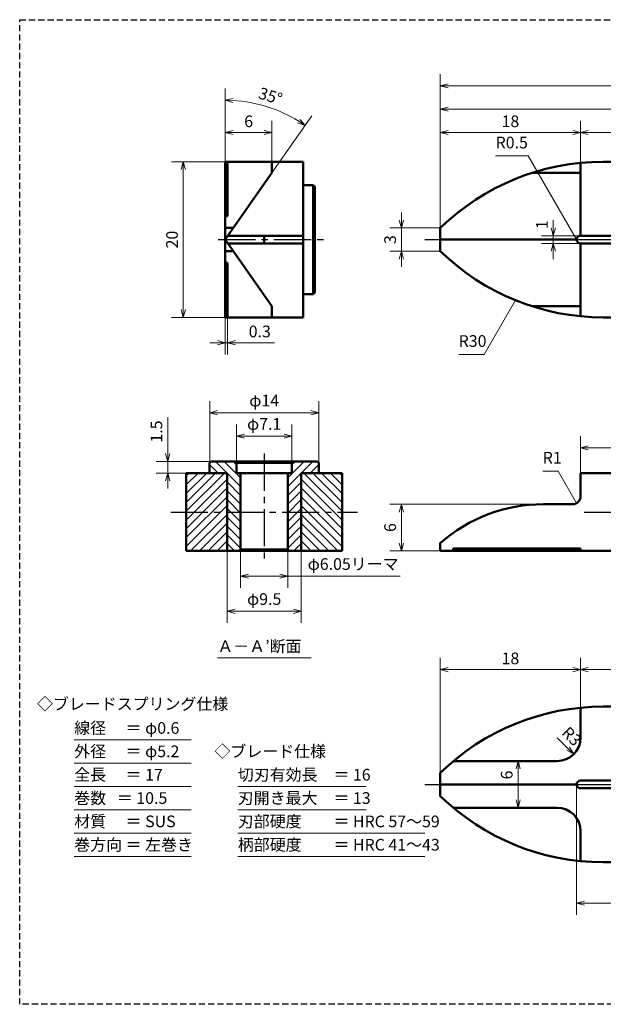
# Model space of a CAD drawing. Units: millimetres. Extents: x 5 to 205, y 17 to 144.
# Drawn here: x 5 to 80, y 17 to 144 of the extents above; entities that cross this region are included whole.
import ezdxf
from ezdxf.enums import TextEntityAlignment as Align

# ---------------------------------------------------------------- set-up
doc = ezdxf.new("R2010")
doc.units = ezdxf.units.MM
doc.header["$LTSCALE"] = 0.25
doc.linetypes.add('CENTER2', pattern=[28.575, 19.05, -3.175, 3.175, -3.175])
doc.linetypes.add('HIDDEN2', pattern=[4.7625, 3.175, -1.5875])
for name, color, linetype, lineweight in [('Center', 4, 'CENTER2', 30), ('Dimension', 3, 'Continuous', 20), ('Hatching', 7, 'Continuous', 15), ('Hidden', 4, 'HIDDEN2', 30), ('Line', 2, 'Continuous', 50), ('Text', 3, 'Continuous', 20)]:
    doc.layers.add(name, color=color, linetype=linetype, lineweight=lineweight)
doc.layers.get('0').off()
doc.styles.add('Gothic', font='txt')
doc.dimstyles.new('Vessel Engineering Original Dimensions$0', dxfattribs={"dimtxt": 1.5, "dimasz": 1, "dimexe": 1.5, "dimexo": 0, "dimgap": 0.5, "dimtad": 1, "dimdec": 3, "dimdsep": 46, "dimtxsty": 'Gothic', "dimblk": 'OPEN30', "dimcen": 0, "dimclrd": 256, "dimclre": 256, "dimclrt": 256, "dimadec": 3, "dimazin": 2, "dimtfac": 1, "dimtdec": 3, "dimtix": 1, "dimtmove": 1, "dimatfit": 3, "dimldrblk": 'OPEN30', "dimfxl": 1, "dimfrac": 2, "dimlwd": -1, "dimlwe": -1, "dimarcsym": 0})
doc.dimstyles.new('Vessel Engineering Original Dimensions$2', dxfattribs={"dimtxt": 1.5, "dimasz": 1, "dimexe": 1.5, "dimexo": 0, "dimgap": 0.5, "dimtad": 1, "dimtoh": 1, "dimdec": 3, "dimdsep": 46, "dimtxsty": 'Gothic', "dimblk": 'OPEN30', "dimcen": 0, "dimclrd": 256, "dimclre": 256, "dimclrt": 256, "dimadec": 3, "dimazin": 2, "dimtfac": 1, "dimtdec": 3, "dimtmove": 1, "dimatfit": 3, "dimldrblk": 'OPEN30', "dimfxl": 1, "dimfrac": 2, "dimlwd": -1, "dimlwe": -1, "dimarcsym": 0})
doc.dimstyles.new('Vessel Engineering Original Dimensions$4', dxfattribs={"dimtxt": 1.5, "dimasz": 1, "dimexe": 1.5, "dimexo": 0, "dimgap": 0.5, "dimtad": 1, "dimtoh": 1, "dimdec": 3, "dimdsep": 46, "dimtxsty": 'Gothic', "dimblk": 'OPEN30', "dimcen": 0, "dimclrd": 256, "dimclre": 256, "dimclrt": 256, "dimadec": 3, "dimazin": 2, "dimtfac": 1, "dimtdec": 3, "dimtmove": 0, "dimatfit": 2, "dimldrblk": 'OPEN30', "dimfxl": 1, "dimfrac": 2, "dimlwd": -1, "dimlwe": -1, "dimarcsym": 0})
doc.dimstyles.new('Vessel Engineering Original Dimensions$7', dxfattribs={"dimtxt": 1.5, "dimasz": 1, "dimexe": 1.5, "dimexo": 0, "dimgap": 0.5, "dimtad": 1, "dimdec": 3, "dimdsep": 46, "dimtxsty": 'Gothic', "dimblk": 'OPEN30', "dimcen": 0, "dimclrd": 256, "dimclre": 256, "dimclrt": 256, "dimadec": 3, "dimazin": 2, "dimtfac": 1, "dimtdec": 3, "dimtix": 1, "dimtmove": 1, "dimatfit": 3, "dimldrblk": 'OPEN30', "dimfxl": 1, "dimfrac": 2, "dimlwd": -1, "dimlwe": -1, "dimarcsym": 0})

# ---------------------------------------------------------------- blocks, each defined once
blk = doc.blocks.new('_Open30')
at = {"color": 0, "linetype": 'ByBlock', "lineweight": -2}
for p, q in [((-1, 0.27), (0, 0)), ((0, 0), (-1, -0.27)), ((0, 0), (-1, 0))]:
    blk.add_line(p, q, dxfattribs=at)
blk = doc.blocks.new('*D2')
at = {"layer": 'Dimension'}
for p, q in [((31.39, 125.25), (24.5, 125.25)), ((26, 124.25), (26, 106.25)), ((31.39, 105.25), (24.5, 105.25))]:
    blk.add_line(p, q, dxfattribs=at)
for p, rotation in [((26, 125.25), 90), ((26, 105.25), 270)]:
    blk.add_blockref('_Open30', p, dxfattribs=dict(at, rotation=rotation))
at = {"layer": 'Dimension', "insert": (24.75, 115.25), "char_height": 1.5, "attachment_point": 5, "rotation": 90, "style": 'Gothic'}
blk.add_mtext('20', dxfattribs=at)
blk = doc.blocks.new('*D5')
at = {"layer": 'Dimension'}
blk.add_line((78, 129), (104, 129), dxfattribs=at)
at = {"layer": 'Dimension', "rotation": 180}
blk.add_blockref('_Open30', (77, 129), dxfattribs=at)
at = {"layer": 'Dimension'}
blk.add_blockref('_Open30', (105, 129), dxfattribs=at)
at = {"layer": 'Dimension', "insert": (91, 130.25), "char_height": 1.5, "attachment_point": 5, "style": 'Gothic'}
blk.add_mtext('28', dxfattribs=at)
blk = doc.blocks.new('*D8')
at = {"layer": 'Dimension'}
for p, q in [((105, 127.25), (105, 133.5)), ((60, 132), (104, 132))]:
    blk.add_line(p, q, dxfattribs=at)
at = {"layer": 'Dimension', "rotation": 180}
blk.add_blockref('_Open30', (59, 132), dxfattribs=at)
at = {"layer": 'Dimension'}
blk.add_blockref('_Open30', (105, 132), dxfattribs=at)
at = {"layer": 'Dimension', "insert": (82, 133.25), "char_height": 1.5, "attachment_point": 5, "style": 'Gothic'}
blk.add_mtext('46', dxfattribs=at)
blk = doc.blocks.new('*D10')
at = {"layer": 'Dimension'}
for p, q in [((59, 116.75), (59, 136.5)), ((151, 115.3), (151, 136.5)), ((60, 135), (150, 135))]:
    blk.add_line(p, q, dxfattribs=at)
at = {"layer": 'Dimension', "rotation": 180}
blk.add_blockref('_Open30', (59, 135), dxfattribs=at)
at = {"layer": 'Dimension'}
blk.add_blockref('_Open30', (151, 135), dxfattribs=at)
at = {"layer": 'Dimension', "insert": (105, 136.25), "char_height": 1.5, "attachment_point": 5, "style": 'Gothic'}
blk.add_mtext('92', dxfattribs=at)
blk = doc.blocks.new('*D11')
at = {"layer": 'Dimension'}
for p, q in [((54, 117.75), (54, 118.75)), ((59, 116.75), (52.5, 116.75)), ((54, 116.75), (54, 113.75)), ((59, 113.75), (52.5, 113.75)), ((54, 112.75), (54, 111.75))]:
    blk.add_line(p, q, dxfattribs=at)
for p, rotation in [((54, 116.75), 270), ((54, 113.75), 90)]:
    blk.add_blockref('_Open30', p, dxfattribs=dict(at, rotation=rotation))
at = {"layer": 'Dimension', "insert": (52.75, 115.25), "char_height": 1.5, "attachment_point": 5, "rotation": 90, "style": 'Gothic'}
blk.add_mtext('3', dxfattribs=at)
blk = doc.blocks.new('*D12')
at = {"layer": 'Dimension'}
blk.add_line((69, 47.25), (69, 43.25), dxfattribs=at)
for p, rotation in [((69, 48.25), 90), ((69, 42.25), 270)]:
    blk.add_blockref('_Open30', p, dxfattribs=dict(at, rotation=rotation))
at = {"layer": 'Dimension', "insert": (67.72, 46.46), "char_height": 1.5, "attachment_point": 5, "rotation": 90, "style": 'Gothic'}
blk.add_mtext('6', dxfattribs=at)
blk = doc.blocks.new('*D18')
at = {"layer": 'Dimension'}
for p, q in [((24, 92.4), (24, 86.75)), ((24, 87.75), (24, 88.75)), ((29.59, 86.75), (22.5, 86.75)), ((24, 86.75), (24, 85.25)), ((24, 86.75), (24, 85.25)), ((26.39, 85.25), (22.5, 85.25)), ((24, 84.25), (24, 83.25))]:
    blk.add_line(p, q, dxfattribs=at)
for p, rotation in [((24, 86.75), 270), ((24, 85.25), 90)]:
    blk.add_blockref('_Open30', p, dxfattribs=dict(at, rotation=rotation))
at = {"layer": 'Dimension', "insert": (22.75, 90.59), "char_height": 1.5, "attachment_point": 5, "rotation": 90, "style": 'Gothic'}
blk.add_mtext('1.5', dxfattribs=at)
blk = doc.blocks.new('*D19')
at = {"layer": 'Dimension'}
for p, q in [((33.36, 75.45), (33.36, 70.5)), ((39.41, 75.45), (39.41, 70.5)), ((34.36, 72), (38.41, 72)), ((53.86, 72), (39.41, 72))]:
    blk.add_line(p, q, dxfattribs=at)
at = {"layer": 'Dimension', "rotation": 180}
blk.add_blockref('_Open30', (33.36, 72), dxfattribs=at)
at = {"layer": 'Dimension'}
blk.add_blockref('_Open30', (39.41, 72), dxfattribs=at)
at = {"layer": 'Dimension', "insert": (47.81, 73.37), "char_height": 1.5, "attachment_point": 5, "style": 'Gothic'}
blk.add_mtext('φ6.05リーマ', dxfattribs=at)
blk = doc.blocks.new('*D21')
at = {"layer": 'Dimension'}
for p, q in [((72.23, 81.25), (52.5, 81.25)), ((54, 76.25), (54, 80.25)), ((59, 75.25), (52.5, 75.25))]:
    blk.add_line(p, q, dxfattribs=at)
for p, rotation in [((54, 81.25), 90), ((54, 75.25), 270)]:
    blk.add_blockref('_Open30', p, dxfattribs=dict(at, rotation=rotation))
at = {"layer": 'Dimension', "insert": (52.75, 78.25), "char_height": 1.5, "attachment_point": 5, "rotation": 90, "style": 'Gothic'}
blk.add_mtext('6', dxfattribs=at)
blk = doc.blocks.new('*D24')
at = {"layer": 'Dimension'}
for p, q in [((73.5, 116.75), (73.5, 117.75)), ((77, 115.75), (72, 115.75)), ((73.5, 115.75), (73.5, 114.75)), ((77, 114.75), (72, 114.75)), ((73.5, 113.75), (73.5, 112.75))]:
    blk.add_line(p, q, dxfattribs=at)
for p, rotation in [((73.5, 115.75), 270), ((73.5, 114.75), 90)]:
    blk.add_blockref('_Open30', p, dxfattribs=dict(at, rotation=rotation))
at = {"layer": 'Dimension', "insert": (72.24, 117.17), "char_height": 1.5, "attachment_point": 5, "rotation": 90, "style": 'Gothic'}
blk.add_mtext('1', dxfattribs=at)
blk = doc.blocks.new('*D28')
at = {"layer": 'Dimension'}
for p, q in [((31.64, 75.25), (31.64, 66)), ((41.14, 75.25), (41.14, 66)), ((32.64, 67.5), (40.14, 67.5))]:
    blk.add_line(p, q, dxfattribs=at)
at = {"layer": 'Dimension', "rotation": 180}
blk.add_blockref('_Open30', (31.64, 67.5), dxfattribs=at)
at = {"layer": 'Dimension'}
blk.add_blockref('_Open30', (41.14, 67.5), dxfattribs=at)
at = {"layer": 'Dimension', "insert": (36.39, 68.87), "char_height": 1.5, "attachment_point": 5, "style": 'Gothic'}
blk.add_mtext('φ9.5', dxfattribs=at)
blk = doc.blocks.new('*D29')
at = {"layer": 'Dimension'}
for p, q in [((32.84, 86.55), (32.84, 91.5)), ((39.94, 86.55), (39.94, 91.5)), ((33.84, 90), (38.94, 90))]:
    blk.add_line(p, q, dxfattribs=at)
at = {"layer": 'Dimension', "rotation": 180}
blk.add_blockref('_Open30', (32.84, 90), dxfattribs=at)
at = {"layer": 'Dimension'}
blk.add_blockref('_Open30', (39.94, 90), dxfattribs=at)
at = {"layer": 'Dimension', "insert": (36.39, 91.37), "char_height": 1.5, "attachment_point": 5, "style": 'Gothic'}
blk.add_mtext('φ7.1', dxfattribs=at)
blk = doc.blocks.new('*D30')
at = {"layer": 'Dimension'}
for p, q in [((29.39, 86.55), (29.39, 94.5)), ((43.39, 86.55), (43.39, 94.5)), ((30.39, 93), (42.39, 93))]:
    blk.add_line(p, q, dxfattribs=at)
at = {"layer": 'Dimension', "rotation": 180}
blk.add_blockref('_Open30', (29.39, 93), dxfattribs=at)
at = {"layer": 'Dimension'}
blk.add_blockref('_Open30', (43.39, 93), dxfattribs=at)
at = {"layer": 'Dimension', "insert": (36.39, 94.37), "char_height": 1.5, "attachment_point": 5, "style": 'Gothic'}
blk.add_mtext('φ14', dxfattribs=at)
blk = doc.blocks.new('*D31')
at = {"layer": 'Dimension'}
blk.add_line((74, 51.25), (75.41, 49.84), dxfattribs=at)
at = {"layer": 'Dimension', "rotation": 314.9999999999863}
blk.add_blockref('_Open30', (76.12, 49.13), dxfattribs=at)
at = {"layer": 'Dimension', "insert": (75.71, 51.3), "char_height": 1.5, "attachment_point": 5, "rotation": 315, "style": 'Gothic'}
blk.add_mtext('R3', dxfattribs=at)
blk = doc.blocks.new('*D41')
at = {"layer": 'Dimension'}
for p, q in [((77, 125.11), (77, 130.5)), ((60, 129), (76, 129))]:
    blk.add_line(p, q, dxfattribs=at)
at = {"layer": 'Dimension', "rotation": 180}
blk.add_blockref('_Open30', (59, 129), dxfattribs=at)
at = {"layer": 'Dimension'}
blk.add_blockref('_Open30', (77, 129), dxfattribs=at)
at = {"layer": 'Dimension', "insert": (68, 130.25), "char_height": 1.5, "attachment_point": 5, "style": 'Gothic'}
blk.add_mtext('18', dxfattribs=at)
blk = doc.blocks.new('*D42')
at = {"layer": 'Dimension'}
for p, q in [((59, 46.75), (59, 61.5)), ((77, 55.11), (77, 61.5)), ((60, 60), (76, 60))]:
    blk.add_line(p, q, dxfattribs=at)
at = {"layer": 'Dimension', "rotation": 180}
blk.add_blockref('_Open30', (59, 60), dxfattribs=at)
at = {"layer": 'Dimension'}
blk.add_blockref('_Open30', (77, 60), dxfattribs=at)
at = {"layer": 'Dimension', "insert": (68, 61.25), "char_height": 1.5, "attachment_point": 5, "style": 'Gothic'}
blk.add_mtext('18', dxfattribs=at)
blk = doc.blocks.new('*D43')
at = {"layer": 'Dimension'}
for p, q in [((105, 57.25), (105, 61.5)), ((78, 60), (104, 60))]:
    blk.add_line(p, q, dxfattribs=at)
at = {"layer": 'Dimension', "rotation": 180}
blk.add_blockref('_Open30', (77, 60), dxfattribs=at)
at = {"layer": 'Dimension'}
blk.add_blockref('_Open30', (105, 60), dxfattribs=at)
at = {"layer": 'Dimension', "insert": (91, 61.25), "char_height": 1.5, "attachment_point": 5, "style": 'Gothic'}
blk.add_mtext('28', dxfattribs=at)
blk = doc.blocks.new('*D44')
at = {"layer": 'Dimension'}
for p, q in [((76.5, 45.25), (76.5, 28.5)), ((94.5, 45.25), (94.5, 28.5)), ((77.5, 30), (93.5, 30))]:
    blk.add_line(p, q, dxfattribs=at)
at = {"layer": 'Dimension', "rotation": 180}
blk.add_blockref('_Open30', (76.5, 30), dxfattribs=at)
at = {"layer": 'Dimension'}
blk.add_blockref('_Open30', (94.5, 30), dxfattribs=at)
at = {"layer": 'Dimension', "insert": (85.5, 31.25), "char_height": 1.5, "attachment_point": 5, "style": 'Gothic'}
blk.add_mtext('18', dxfattribs=at)
blk = doc.blocks.new('*D45')
at = {"layer": 'Dimension'}
for p, q in [((77, 85.25), (77, 90)), ((105, 87.84), (105, 90)), ((78, 88.5), (104, 88.5))]:
    blk.add_line(p, q, dxfattribs=at)
at = {"layer": 'Dimension', "rotation": 180}
blk.add_blockref('_Open30', (77, 88.5), dxfattribs=at)
at = {"layer": 'Dimension'}
blk.add_blockref('_Open30', (105, 88.5), dxfattribs=at)
at = {"layer": 'Dimension', "insert": (91, 89.75), "char_height": 1.5, "attachment_point": 5, "style": 'Gothic'}
blk.add_mtext('28', dxfattribs=at)
blk = doc.blocks.new('*D46')
at = {"layer": 'Dimension'}
for p, q in [((37.39, 125.25), (37.39, 130.5)), ((32.39, 129), (36.39, 129))]:
    blk.add_line(p, q, dxfattribs=at)
at = {"layer": 'Dimension', "rotation": 180}
blk.add_blockref('_Open30', (31.39, 129), dxfattribs=at)
at = {"layer": 'Dimension'}
blk.add_blockref('_Open30', (37.39, 129), dxfattribs=at)
at = {"layer": 'Dimension', "insert": (34.39, 130.25), "char_height": 1.5, "attachment_point": 5, "style": 'Gothic'}
blk.add_mtext('6', dxfattribs=at)
blk = doc.blocks.new('*D47')
at = {"layer": 'Dimension'}
for p, q in [((31.39, 125.25), (31.39, 134.64)), ((37.39, 123.82), (42.51, 131.14))]:
    blk.add_line(p, q, dxfattribs=at)
blk.add_arc((31.39, 115.25), 17.89, 58.2025, 86.7975, dxfattribs=at)
for p, rotation in [((31.39, 133.14), 178.3987624460124), ((41.65, 129.91), 326.6012375539876)]:
    blk.add_blockref('_Open30', p, dxfattribs=dict(at, rotation=rotation))
at = {"layer": 'Dimension', "insert": (37.14, 133.51), "char_height": 1.5, "attachment_point": 5, "rotation": 342.5, "style": 'Gothic'}
blk.add_mtext('35°', dxfattribs=at)
blk = doc.blocks.new('*D48')
at = {"layer": 'Dimension'}
for p, q in [((31.39, 105.25), (31.39, 100.5)), ((31.69, 105.39), (31.69, 100.5)), ((30.39, 102), (29.39, 102)), ((31.39, 102), (31.69, 102)), ((31.39, 102), (31.69, 102)), ((37.69, 102), (31.69, 102)), ((32.69, 102), (33.69, 102))]:
    blk.add_line(p, q, dxfattribs=at)
blk.add_blockref('_Open30', (31.39, 102), dxfattribs=at)
at = {"layer": 'Dimension', "rotation": 180}
blk.add_blockref('_Open30', (31.69, 102), dxfattribs=at)
at = {"layer": 'Dimension', "insert": (35.82, 103.25), "char_height": 1.5, "attachment_point": 5, "style": 'Gothic'}
blk.add_mtext('0.3', dxfattribs=at)

msp = doc.modelspace()

# ---------------------------------------------------------------- hatches: boundary and pattern name
at = {"layer": 'Hatching'}
h = msp.add_hatch(dxfattribs=at)
h.set_pattern_fill('_USER', color=256, scale=0.8, angle=45, style=0, pattern_type=0)
h.set_pattern_definition([(135, (77.274, 0), (0.5656854, 0.5656854), [])])
h.paths.add_polyline_path([(31.637, 85.25), (29.387, 85.25), (29.387, 86.55), (29.587, 86.75), (32.637, 86.75), (32.837, 86.55), (32.837, 85.25), (33.362, 85.25), (33.362, 80.25), (31.637, 80.25)])
h.paths.add_polyline_path([(31.637, 80.25), (33.362, 80.25), (33.362, 75.45), (33.162, 75.25), (31.637, 75.25)])
h = msp.add_hatch(dxfattribs=at)
h.set_pattern_fill('_USER', color=256, scale=0.8, angle=45, style=0, pattern_type=0)
h.set_pattern_definition([(45, (-4.5, 0), (-0.5656854, 0.5656854), [])])
h.paths.add_polyline_path([(41.137, 85.25), (43.387, 85.25), (43.387, 86.55), (43.187, 86.75), (40.137, 86.75), (39.937, 86.55), (39.937, 85.25), (39.412, 85.25), (39.412, 80.25), (41.137, 80.25)])
h.paths.add_polyline_path([(41.137, 80.25), (39.412, 80.25), (39.412, 75.45), (39.612, 75.25), (41.137, 75.25)])
h = msp.add_hatch(dxfattribs=at)
h.set_pattern_fill('_USER', color=256, scale=0.8, angle=135, style=0, pattern_type=0)
h.set_pattern_definition([(45, (77.274, 0), (0.5656854, -0.5656854), [])])
h.paths.add_polyline_path([(26.387, 85.25), (31.637, 85.25), (31.637, 80.25), (26.387, 80.25)])
h.paths.add_polyline_path([(26.387, 80.25), (31.637, 80.25), (31.637, 75.25), (26.387, 75.25)])
h = msp.add_hatch(dxfattribs=at)
h.set_pattern_fill('_USER', color=256, scale=0.8, angle=135, style=0, pattern_type=0)
h.set_pattern_definition([(135, (-4.5, 0), (-0.5656854, -0.5656854), [])])
h.paths.add_polyline_path([(46.387, 85.25), (41.137, 85.25), (41.137, 80.25), (46.387, 80.25)])
h.paths.add_polyline_path([(41.137, 80.25), (41.137, 75.25), (46.387, 75.25), (46.387, 80.25)])

# ---------------------------------------------------------------- linework, layer by layer
at = {"layer": 'Center'}
for p, q in [((30.5, 115.25), (44, 115.25)), ((57, 115.25), (59, 115.25)), ((76.5, 115.25), (147, 115.25)), ((36.387, 87.75), (36.387, 74.25)), ((24.387, 80.25), (48.387, 80.25)), ((77.4879, 80.25), (100.4174, 80.25)), ((57, 45.25), (59, 45.25)), ((76.5, 45.25), (147, 45.25))]:
    msp.add_line(p, q, dxfattribs=at)
at = {"layer": 'Hidden', "color": 2}
for p, q in [((5, 17), (5, 143.5)), ((5, 143.5), (205, 143.5))]:
    msp.add_line(p, q, dxfattribs=at)
at = {"layer": 'Hidden'}
msp.add_line((205, 17), (5, 17), dxfattribs=at)
at = {"layer": 'Line'}
for p, q in [((41.387, 125.25), (31.387, 125.25)), ((31.387, 125.25), (31.387, 105.25)), ((37.387, 125.25), (37.387, 123.8189)), ((41.387, 105.25), (41.387, 125.25)), ((79.9225, 125.25), (115.9828, 125.25)), ((31.387, 125.1073), (31.687, 125.1073)), ((31.687, 125.1073), (31.687, 118.25)), ((77, 115.75), (77, 125.1073)), ((31.387, 115.25), (37.387, 123.8189)), ((70.7672, 123.8189), (77, 123.8189)), ((42.687, 122.25), (41.387, 122.25)), ((42.887, 122.05), (42.687, 122.25)), ((42.687, 108.25), (42.687, 122.25)), ((42.887, 108.45), (42.887, 122.05)), ((31.687, 118.25), (31.387, 118.25)), ((32.4373, 116.75), (31.387, 116.75)), ((59, 115.25), (59, 116.75)), ((31.387, 115.25), (37.387, 106.6811)), ((31.7371, 115.75), (41.387, 115.75)), ((36.387, 115.7427), (36.387, 114.75)), ((59, 115.25), (59, 113.75)), ((59, 115.25), (76.5, 115.25)), ((76.5, 115.25), (76.5, 115.25)), ((76.5, 115.25), (76.5, 115.25)), ((77, 115.75), (94, 115.75)), ((31.7371, 114.75), (41.387, 114.75)), ((77, 114.75), (94, 114.75)), ((77, 114.75), (77, 105.3927)), ((32.4373, 113.75), (31.387, 113.75)), ((31.387, 112.25), (31.687, 112.25)), ((31.687, 112.25), (31.687, 105.3927)), ((42.687, 108.25), (41.387, 108.25)), ((42.887, 108.45), (42.687, 108.25)), ((37.387, 106.6811), (37.387, 105.25)), ((70.7672, 106.6811), (77, 106.6811)), ((31.687, 105.3927), (31.387, 105.3927)), ((31.387, 105.25), (41.387, 105.25)), ((79.9225, 105.25), (115.9828, 105.25)), ((29.587, 86.75), (29.387, 86.55)), ((29.387, 86.55), (29.387, 85.25)), ((36.387, 86.75), (29.587, 86.75)), ((36.387, 86.75), (30.337, 86.75)), ((32.837, 86.55), (32.637, 86.75)), ((32.837, 86.55), (32.837, 85.25)), ((36.387, 86.55), (32.837, 86.55)), ((36.387, 86.55), (33.337, 86.55)), ((36.387, 86.75), (42.437, 86.75)), ((36.387, 86.75), (43.187, 86.75)), ((36.387, 86.55), (39.437, 86.55)), ((36.387, 86.55), (39.937, 86.55)), ((39.937, 86.55), (40.137, 86.75)), ((39.937, 86.55), (39.937, 85.25)), ((43.187, 86.75), (43.387, 86.55)), ((43.387, 86.55), (43.387, 85.25)), ((26.387, 75.25), (26.387, 85.25)), ((26.387, 85.25), (31.637, 85.25)), ((31.637, 85.25), (31.637, 75.25)), ((32.837, 85.25), (36.387, 85.25)), ((33.362, 85.25), (33.362, 75.45)), ((39.937, 85.25), (36.387, 85.25)), ((39.412, 85.25), (39.412, 75.45)), ((41.137, 85.25), (41.137, 75.25)), ((46.387, 85.25), (41.137, 85.25)), ((46.387, 75.25), (46.387, 85.25)), ((77, 85.25), (105, 85.25)), ((77, 82.25), (77, 85.25)), ((72.2288, 81.25), (76, 81.25)), ((59, 75.25), (59, 76.25)), ((36.387, 75.25), (26.387, 75.25)), ((33.362, 75.45), (33.162, 75.25)), ((33.362, 75.45), (36.387, 75.45)), ((39.412, 75.45), (36.387, 75.45)), ((36.387, 75.25), (46.387, 75.25)), ((39.412, 75.45), (39.612, 75.25)), ((105, 75.25), (59, 75.25)), ((60.6611, 75.25), (60.6611, 75.55)), ((60.6611, 75.55), (77, 75.55)), ((77, 75.55), (77, 75.25)), ((77, 51.25), (77, 55.1073)), ((79.9225, 55.25), (115.9828, 55.25)), ((60.6611, 48.25), (74, 48.25)), ((59, 43.75), (59, 46.75)), ((77, 45.75), (94, 45.75)), ((59, 45.25), (76.5, 45.25)), ((76.5, 45.25), (76.5, 45.25)), ((76.5, 45.25), (76.5, 45.25)), ((77, 44.75), (94, 44.75)), ((60.6611, 42.25), (74, 42.25)), ((77, 39.25), (77, 35.3927)), ((79.9225, 35.25), (115.9828, 35.25))]:
    msp.add_line(p, q, dxfattribs=at)
for centre, radius, start, end in [((79.9225, 95.25), 30, 90, 134.220044), ((77, 115.25), 0.5, 90, 270), ((79.9225, 135.25), 30, 225.779956, 270), ((76, 82.25), 1, 270, 0), ((72.2288, 61.25), 20, 90, 131.409622), ((79.9225, 25.25), 30, 90, 134.220044), ((74, 51.25), 3, 270, 0), ((77, 45.25), 0.5, 90, 270), ((79.9225, 65.25), 30, 225.779956, 270), ((74, 39.25), 3, 0, 90)]:
    msp.add_arc(centre, radius, start, end, dxfattribs=at)
at = {"layer": 'Text'}
for p, q in [((30.3743, 61.5), (42.3997, 61.5)), ((12, 51), (27, 51)), ((12, 48), (27, 48)), ((12, 45), (27, 45)), ((33, 45), (49.5, 45)), ((12, 42), (27, 42)), ((33, 42), (49.5, 42)), ((12, 39), (27, 39)), ((33, 39), (57, 39)), ((12, 36), (27, 36)), ((33, 36), (57, 36))]:
    msp.add_line(p, q, dxfattribs=at)

# ---------------------------------------------------------------- texts
at = {"layer": 'Dimension', "char_height": 1.5, "attachment_point": 7, "style": 'Gothic'}
for s, insert in [('R0.5', (66.0986, 126.5)), ('R30', (61.3559, 101)), ('R1', (72.145, 86))]:
    msp.add_mtext(s, dxfattribs=dict(at, insert=insert))
at = {"layer": 'Text', "style": 'Gothic'}
for s, p in [('Ａ－Ａ’断面', (30.3743, 63)), ('線径\u3000 ＝ φ0.6', (12, 52.5)), ('外径\u3000 ＝ φ5.2', (12, 49.5)), ('◇ブレード仕様', (30, 49.5)), ('全長\u3000 ＝ 17', (12, 46.5)), ('切刃有効長\u3000＝ 16', (33, 46.5)), ('巻数   ＝ 10.5', (12, 43.5)), ('刃開き最大\u3000＝ 13', (33, 43.5)), ('材質\u3000 ＝ SUS', (12, 40.5)), ('刃部硬度\u3000\u3000＝ HRC 57～59', (33, 40.5)), ('巻方向 ＝ 左巻き', (12, 37.5)), ('柄部硬度\u3000\u3000＝ HRC 41～43', (33, 37.5))]:
    msp.add_text(s, height=1.5, dxfattribs=at).set_placement(p, align=Align.MIDDLE_LEFT)
msp.add_text('◇ブレードスプリング仕様', height=1.5, dxfattribs=at).set_placement((19.5, 55.5915), align=Align.MIDDLE_CENTER)

# ---------------------------------------------------------------- dimensions: what is measured, and where the dimension line sits
at = {"layer": 'Dimension'}
for base, p1, p2, picture, middle in [((151, 135), (59, 116.75), (151, 115.297), '*D10', (105, 136.25)), ((105, 88.5), (77, 85.25), (105, 87.8425), '*D45', (91, 89.75)), ((77, 60), (59, 46.75), (77, 55.1073), '*D42', (68, 61.25)), ((94.5, 30), (76.5, 45.25), (94.5, 45.25), '*D44', (85.5, 31.25))]:
    dim = msp.add_linear_dim(base=base, p1=p1, p2=p2, dimstyle='Vessel Engineering Original Dimensions$0', dxfattribs=at)
    dim.commit()
    dim.dimension.update_dxf_attribs({"geometry": picture, "text_midpoint": middle})
dim = msp.add_angular_dim_2l(base=(38.4742, 131.68), line1=((31.387, 115.25), (37.387, 123.8189)), line2=((31.387, 125.25), (31.387, 105.25)), dimstyle='Vessel Engineering Original Dimensions$2', dxfattribs=at)
dim.commit()
dim.dimension.update_dxf_attribs({"geometry": '*D47', "text_midpoint": (37.1435, 133.5074)})
for base, p1, p2, override, picture, middle in [((105, 132), (59, 116.75), (105, 127.25), {"dimse1": 1}, '*D8', (82, 133.25)), ((37.387, 129), (31.387, 125.25), (37.387, 125.25), {"dimse1": 1}, '*D46', (34.387, 130.25)), ((77, 129), (59, 116.75), (77, 125.1073), {"dimse1": 1}, '*D41', (68, 130.25)), ((105, 129), (77, 65.3927), (105, 127.5), {"dimse1": 1, "dimse2": 1}, '*D5', (91, 130.25)), ((105, 60), (77, 55.1073), (105, 57.25), {"dimse1": 1}, '*D43', (91, 61.25))]:
    dim = msp.add_linear_dim(base=base, p1=p1, p2=p2, dimstyle='Vessel Engineering Original Dimensions$0', override=override, dxfattribs=at)
    dim.commit()
    dim.dimension.update_dxf_attribs({"geometry": picture, "text_midpoint": middle})
for base, p1, p2, angle, picture, middle in [((26, 105.25), (31.387, 125.25), (31.387, 105.25), 90, '*D2', (24.75, 115.25)), ((54, 113.75), (59, 116.75), (59, 113.75), 90, '*D11', (52.75, 115.25)), ((54, 81.25), (59, 75.25), (72.2288, 81.25), 270, '*D21', (52.75, 78.25))]:
    dim = msp.add_linear_dim(base=base, p1=p1, p2=p2, angle=angle, dimstyle='Vessel Engineering Original Dimensions$0', dxfattribs=at)
    dim.commit()
    dim.dimension.update_dxf_attribs({"geometry": picture, "text_midpoint": middle})
for base, p1, p2, picture, middle in [((73.5, 114.75), (77, 115.75), (77, 114.75), '*D24', (73.4874, 117.1715)), ((24, 85.25), (29.587, 86.75), (26.387, 85.25), '*D18', (24.0078, 90.5875))]:
    dim = msp.add_linear_dim(base=base, p1=p1, p2=p2, angle=90, dimstyle='Vessel Engineering Original Dimensions$0', dxfattribs=at)
    dim.commit()
    dim.dimension.update_dxf_attribs({"geometry": picture, "text_midpoint": middle, "dimtype": 160})
dim = msp.add_linear_dim(base=(31.687, 102), p1=(31.387, 105.25), p2=(31.687, 105.3927), dimstyle='Vessel Engineering Original Dimensions$0', dxfattribs=at)
dim.commit()
dim.dimension.update_dxf_attribs({"geometry": '*D48', "text_midpoint": (35.8194, 102.1289), "dimtype": 160})
for base, p1, p2, picture, middle in [((43.387, 93), (29.387, 86.55), (43.387, 86.55), '*D30', (36.387, 94.3718)), ((39.937, 90), (32.837, 86.55), (39.937, 86.55), '*D29', (36.387, 91.3718)), ((41.137, 67.5), (31.637, 75.25), (41.137, 75.25), '*D28', (36.387, 68.8718))]:
    dim = msp.add_linear_dim(base=base, p1=p1, p2=p2, text='φ<>', dimstyle='Vessel Engineering Original Dimensions$0', dxfattribs=at)
    dim.commit()
    dim.dimension.update_dxf_attribs({"geometry": picture, "text_midpoint": middle})
dim = msp.add_linear_dim(base=(39.412, 72), p1=(33.362, 75.45), p2=(39.412, 75.45), text='φ6.05リーマ', dimstyle='Vessel Engineering Original Dimensions$0', dxfattribs=at)
dim.commit()
dim.dimension.update_dxf_attribs({"geometry": '*D19', "text_midpoint": (47.8067, 72.1665), "dimtype": 160})
dim = msp.add_radius_dim(center=(74, 51.25), mpoint=(76.1213, 49.1287), dimstyle='Vessel Engineering Original Dimensions$4', dxfattribs=at)
dim.commit()
dim.dimension.update_dxf_attribs({"geometry": '*D31', "text_midpoint": (74.83, 50.42), "dimtype": 164})
dim = msp.add_linear_dim(base=(69, 42.25), p1=(60.6611, 48.25), p2=(60.6611, 42.25), angle=90, dimstyle='Vessel Engineering Original Dimensions$0', override={"dimse1": 1, "dimse2": 1}, dxfattribs=at)
dim.commit()
dim.dimension.update_dxf_attribs({"geometry": '*D12', "text_midpoint": (68.9687, 46.4557), "dimtype": 160})

# ---------------------------------------------------------------- leaders
at = {"layer": 'Dimension', "annotation_type": 0, "has_hookline": 1, "hookline_direction": 1}
for points, text_width in [([(76.5, 115.25), (70.2935, 126), (70.2915, 126)], 3.6929), ([(68.6309, 107.4561), (64.6148, 100.5), (64.6123, 100.5)], 2.7563), ([(76.5, 81.384), (74.1236, 85.5), (74.1222, 85.5)], 1.4772)]:
    msp.add_leader(points, dimstyle='Vessel Engineering Original Dimensions$7', override={"dimgap": 0.5, "dimtad": 1}, dxfattribs=dict(at, text_width=text_width))

doc.saveas('drawing.dxf')
